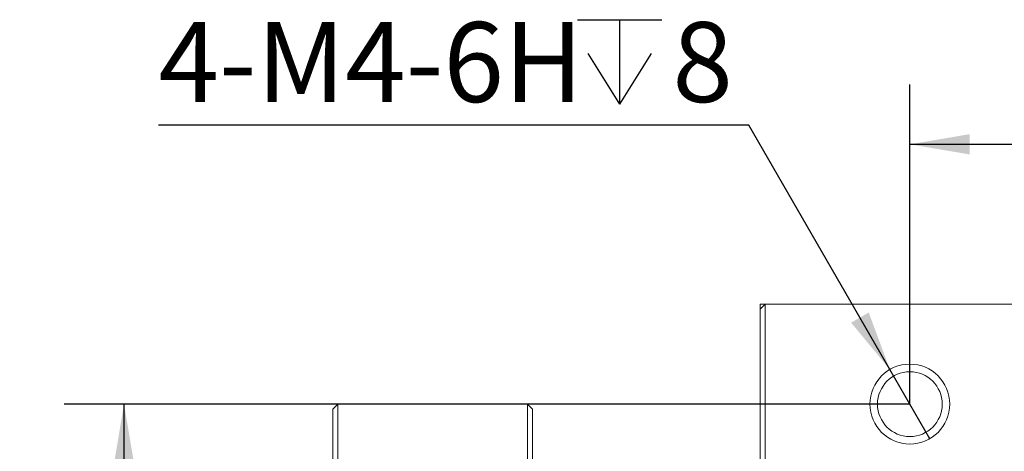
# Model space of a CAD drawing. Units: millimetres. Extents: x 0 to 585, y -1 to 745.
# Drawn here: x 43 to 92, y 73 to 95 of the extents above; entities that cross this region are included whole.
import ezdxf

# ---------------------------------------------------------------- set-up
doc = ezdxf.new("R2010")
doc.units = ezdxf.units.MM
doc.layers.add('图框', color=179, linetype='Continuous')
doc.styles.add('SLDTEXTSTYLE1', font='TXT', dxfattribs={"width": 0.7})
doc.dimstyles.new('SLDDIMSTYLE2', dxfattribs={"dimtxt": 4, "dimasz": 3, "dimexe": 0, "dimexo": 0.0625, "dimgap": 1, "dimtad": 2, "dimrnd": 1e-09, "dimzin": 12, "dimdsep": 46, "dimtxsty": 'SLDTEXTSTYLE1', "dimsah": 1, "dimcen": 0.09, "dimadec": 0, "dimazin": 3, "dimtol": 1, "dimtp": 0.1, "dimtm": 0.1, "dimtfac": 1, "dimtofl": 0, "dimtmove": 0, "dimatfit": 3, "dimfxl": 0, "dimfrac": 2, "dimtolj": 1, "dimtzin": 0, "dimarcsym": 0})
doc.dimstyles.new('SLDDIMSTYLE3', dxfattribs={"dimtxt": 4, "dimasz": 3, "dimexe": 0, "dimexo": 0.0625, "dimgap": 1, "dimtad": 0, "dimtih": 1, "dimtoh": 1, "dimrnd": 1e-09, "dimzin": 12, "dimdsep": 46, "dimtxsty": 'SLDTEXTSTYLE1', "dimblk1": 'NONE', "dimsah": 1, "dimcen": 0, "dimadec": 0, "dimazin": 3, "dimtfac": 1, "dimtmove": 0, "dimatfit": 3, "dimldrblk": 'NONE', "dimfxl": 0, "dimfrac": 2, "dimtolj": 1, "dimtzin": 12, "dimarcsym": 0})

# ---------------------------------------------------------------- blocks, each defined once
blk = doc.blocks.new('_D_10')
at = {"layer": '图框'}
for p, q in [((87.271, 75.675), (87.271, 91.675)), ((123.271, 75.675), (123.271, 91.675)), ((87.271, 88.675), (123.271, 88.675))]:
    blk.add_line(p, q, dxfattribs=at)
for points in [[(87.271, 88.675), (90.271, 88.167), (90.271, 89.183)], [(123.271, 88.675), (120.271, 89.183), (120.271, 88.167)]]:
    blk.add_solid(points, dxfattribs=at)
at = {"layer": '图框', "attachment_point": 1, "style": 'SLDTEXTSTYLE1'}
for s, insert, char_height in [('36', (97.278, 93.831), 4), ('±0.10', (104.911, 92.478), 2.6)]:
    blk.add_mtext(s, dxfattribs=dict(at, insert=insert, char_height=char_height))
blk = doc.blocks.new('_D_11')
at = {"layer": '图框'}
for p, q in [((87.271, 75.675), (44.914, 75.675)), ((47.914, 41.675), (47.914, 75.675)), ((87.271, 41.675), (44.914, 41.675))]:
    blk.add_line(p, q, dxfattribs=at)
for points in [[(47.914, 75.675), (47.406, 72.675), (48.422, 72.675)], [(47.914, 41.675), (48.422, 44.675), (47.406, 44.675)]]:
    blk.add_solid(points, dxfattribs=at)
at = {"layer": '图框', "attachment_point": 1, "rotation": 90, "style": 'SLDTEXTSTYLE1'}
for s, insert, char_height in [('±0.10', (44.112, 58.302), 2.6), ('34', (42.758, 50.696), 4)]:
    blk.add_mtext(s, dxfattribs=dict(at, insert=insert, char_height=char_height))
blk = doc.blocks.new('SW_SYMBOL_HOLE_DEPTH')
at = {"layer": '图框', "color": 0}
for p, q in [((0, 875), (800, 875)), ((400, 875), (400, 75)), ((100, 555), (400, 75)), ((700, 555), (400, 75))]:
    blk.add_line(p, q, dxfattribs=at)
blk = doc.blocks.new('_D_12')
at = {"layer": '图框'}
for p, q in [((79.212, 89.633), (49.636, 89.633)), ((86.271, 77.407), (79.212, 89.633)), ((88.271, 73.943), (86.271, 77.407))]:
    blk.add_line(p, q, dxfattribs=at)
blk.add_solid([(86.271, 77.407), (85.211, 80.259), (84.331, 79.751)], dxfattribs=at)
at = {"layer": '图框', "xscale": 0.005290909090909091, "yscale": 0.005290909090909091, "zscale": 0.005290909090909091}
blk.add_blockref('SW_SYMBOL_HOLE_DEPTH', (70.619, 90.279), dxfattribs=at)
at = {"layer": '图框', "char_height": 4, "attachment_point": 1, "style": 'SLDTEXTSTYLE1'}
for s, insert in [('4-M4-6H', (49.636, 94.789)), ('8', (75.379, 94.789))]:
    blk.add_mtext(s, dxfattribs=dict(at, insert=insert))
blk = doc.blocks.new('_NONE')

msp = doc.modelspace()

# ---------------------------------------------------------------- linework, layer by layer
at = {"color": 7, "linetype": 'Continuous', "lineweight": 15}
for p, q in [((79.771, 80.425), (80.021, 80.675)), ((80.021, 80.675), (79.771, 80.675)), ((79.771, 80.675), (79.771, 80.425)), ((79.771, 77.675), (79.771, 80.425)), ((80.021, 80.675), (80.021, 77.675)), ((80.021, 80.675), (130.521, 80.675)), ((79.771, 39.675), (79.771, 77.675)), ((80.021, 77.675), (80.021, 39.675)), ((58.371, 75.425), (58.621, 75.675)), ((58.621, 75.675), (58.621, 72.675)), ((58.621, 75.675), (68.121, 75.675)), ((68.121, 72.675), (68.121, 75.675)), ((68.371, 75.425), (68.121, 75.675)), ((58.371, 72.675), (58.371, 75.425)), ((68.371, 75.425), (68.371, 72.675))]:
    msp.add_line(p, q, dxfattribs=at)
for radius in [2, 1.621]:
    msp.add_circle((87.271, 75.675), radius, dxfattribs=at)

# ---------------------------------------------------------------- dimensions: what is measured, and where the dimension line sits
at = {"layer": '图框'}
dim = msp.add_diameter_dim_2p(p1=(88.271, 73.943), p2=(86.271, 77.4071), text='4-M4-6H{\\fGDT;x}8', dimstyle='SLDDIMSTYLE3', override={"dimpost": '<>'}, dxfattribs=at)
dim.commit()
dim.dimension.update_dxf_attribs({"geometry": '_D_12', "text_midpoint": (63.799, 92.3832), "dimtype": 163})
dim = msp.add_linear_dim(base=(123.271, 88.675), p1=(87.271, 75.675), p2=(123.271, 75.675), dimstyle='SLDDIMSTYLE2', dxfattribs=at)
dim.commit()
dim.dimension.update_dxf_attribs({"geometry": '_D_10', "text_midpoint": (105.271, 88.675), "dimtype": 160})
dim = msp.add_linear_dim(base=(47.9143, 75.675), p1=(87.271, 41.675), p2=(87.271, 75.675), angle=90, dimstyle='SLDDIMSTYLE2', dxfattribs=at)
dim.commit()
dim.dimension.update_dxf_attribs({"geometry": '_D_11', "text_midpoint": (47.9143, 58.675), "dimtype": 160})

doc.saveas('drawing.dxf')
